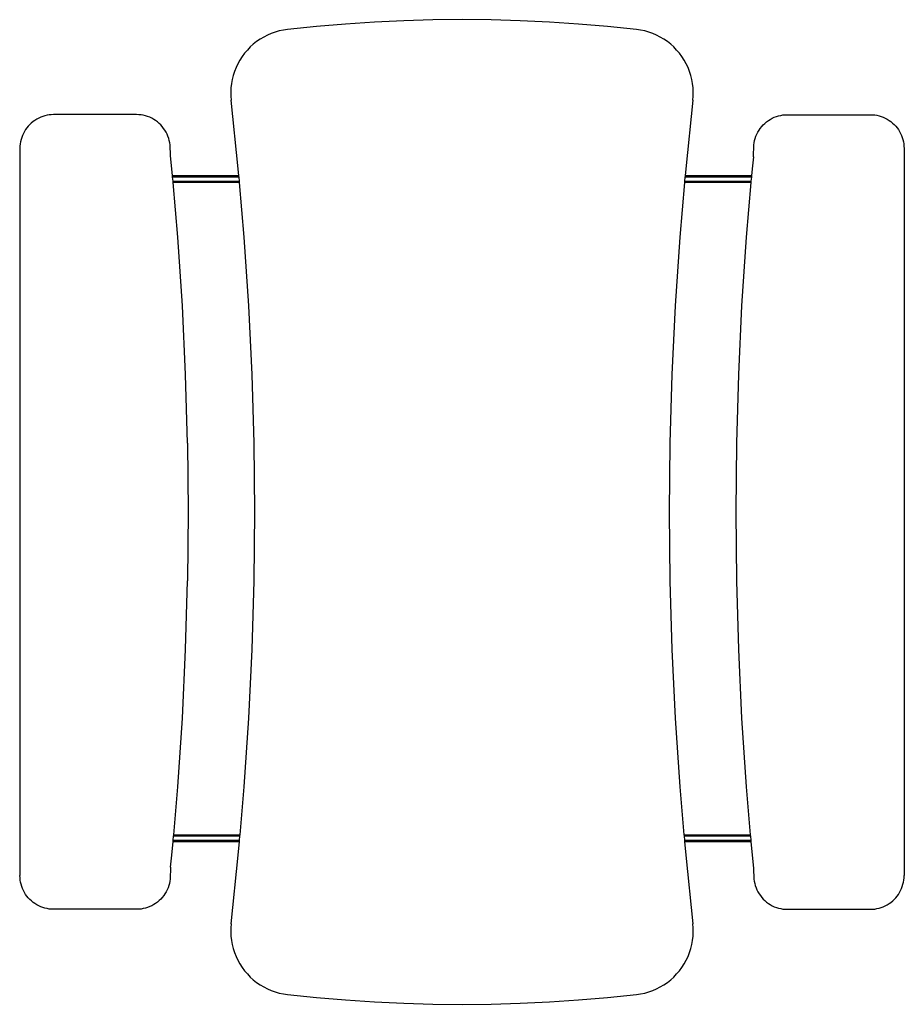
# Model space of a CAD drawing. Units: inches. Extents: x -66 to 66, y -73 to 73.
import ezdxf

# ---------------------------------------------------------------- set-up
doc = ezdxf.new("R2010")
doc.units = ezdxf.units.IN
doc.header["$MEASUREMENT"] = 0

# ---------------------------------------------------------------- blocks, each defined once
blk = doc.blocks.new('0913')
for p, q in [((-25.91, 71.69), (-26.53, 71.6)), ((-21.61, 72.14), (-25.91, 71.69)), ((-17.3, 72.5), (-21.61, 72.14)), ((-12.98, 72.78), (-17.3, 72.5)), ((-8.65, 72.98), (-12.98, 72.78)), ((-4.33, 73.11), (-8.65, 72.98)), ((0, 73.15), (-4.33, 73.11)), ((4.33, 73.11), (0, 73.15)), ((8.65, 72.98), (4.33, 73.11)), ((12.98, 72.78), (8.65, 72.98)), ((17.3, 72.5), (12.98, 72.78)), ((21.61, 72.14), (17.3, 72.5)), ((25.91, 71.69), (21.61, 72.14)), ((26.53, 71.6), (25.91, 71.69)), ((-29.98, 70.25), (-30.5, 69.89)), ((-29.45, 70.57), (-29.98, 70.25)), ((-28.9, 70.85), (-29.45, 70.57)), ((-28.32, 71.1), (-28.9, 70.85)), ((-27.74, 71.3), (-28.32, 71.1)), ((-27.14, 71.47), (-27.74, 71.3)), ((-26.53, 71.6), (-27.14, 71.47)), ((27.14, 71.47), (26.53, 71.6)), ((27.74, 71.3), (27.14, 71.47)), ((28.32, 71.1), (27.74, 71.3)), ((28.9, 70.85), (28.32, 71.1)), ((29.45, 70.57), (28.9, 70.85)), ((29.99, 70.25), (29.45, 70.57)), ((30.5, 69.89), (29.99, 70.25)), ((-31.45, 69.09), (-31.88, 68.64)), ((-30.99, 69.51), (-31.45, 69.09)), ((-30.5, 69.89), (-30.99, 69.51)), ((30.99, 69.51), (30.5, 69.89)), ((31.45, 69.09), (30.99, 69.51)), ((31.88, 68.64), (31.45, 69.09)), ((-32.66, 67.67), (-32.99, 67.15)), ((-32.28, 68.17), (-32.66, 67.67)), ((-31.88, 68.64), (-32.28, 68.17)), ((32.29, 68.17), (31.88, 68.64)), ((32.66, 67.67), (32.29, 68.17)), ((33, 67.15), (32.66, 67.67)), ((-33.56, 66.04), (-33.79, 65.46)), ((-33.3, 66.6), (-33.56, 66.04)), ((-32.99, 67.15), (-33.3, 66.6)), ((33.3, 66.6), (33, 67.15)), ((33.57, 66.04), (33.3, 66.6)), ((33.79, 65.46), (33.57, 66.04)), ((-33.98, 64.87), (-34.14, 64.27)), ((-33.79, 65.46), (-33.98, 64.87)), ((33.99, 64.87), (33.79, 65.46)), ((34.14, 64.27), (33.99, 64.87)), ((-34.32, 63.03), (-34.35, 62.41)), ((-34.25, 63.65), (-34.32, 63.03)), ((-34.14, 64.27), (-34.25, 63.65)), ((34.25, 63.65), (34.14, 64.27)), ((34.32, 63.03), (34.25, 63.65)), ((34.35, 62.41), (34.32, 63.03)), ((-34.35, 62.41), (-34.34, 61.79)), ((-34.34, 61.79), (-34.29, 61.17)), ((34.29, 61.17), (34.34, 61.79)), ((34.34, 61.79), (34.35, 62.41)), ((-33.22, 51.01), (-34.29, 61.17)), ((34.29, 61.17), (33.22, 51.01)), ((-62.87, 58.52), (-63.16, 58.36)), ((-62.57, 58.65), (-62.87, 58.52)), ((-62.27, 58.77), (-62.57, 58.65)), ((-61.95, 58.86), (-62.27, 58.77)), ((-61.63, 58.94), (-61.95, 58.86)), ((-61.31, 58.99), (-61.63, 58.94)), ((-60.99, 59.02), (-61.31, 58.99)), ((-60.66, 59.04), (-60.99, 59.02)), ((-48.34, 59.04), (-60.66, 59.04)), ((-48, 59.03), (-48.34, 59.04)), ((-47.67, 58.99), (-48, 59.03)), ((-47.34, 58.94), (-47.67, 58.99)), ((-47.02, 58.86), (-47.34, 58.94)), ((-46.7, 58.76), (-47.02, 58.86)), ((-46.38, 58.64), (-46.7, 58.76)), ((-46.08, 58.5), (-46.38, 58.64)), ((46.07, 58.5), (46.38, 58.64)), ((46.38, 58.64), (46.69, 58.76)), ((46.69, 58.76), (47.01, 58.86)), ((47.01, 58.86), (47.33, 58.93)), ((47.33, 58.93), (47.66, 58.99)), ((47.66, 58.99), (48, 59.02)), ((48, 59.02), (48.33, 59.03)), ((48.33, 59.03), (60.65, 59.03)), ((60.65, 59.03), (60.98, 59.02)), ((60.98, 59.02), (61.3, 58.99)), ((61.3, 58.99), (61.63, 58.94)), ((61.63, 58.94), (61.94, 58.86)), ((61.94, 58.86), (62.26, 58.77)), ((62.26, 58.77), (62.56, 58.65)), ((62.56, 58.65), (62.86, 58.52)), ((62.86, 58.52), (63.15, 58.36)), ((-64.63, 57.08), (-64.82, 56.81)), ((-64.42, 57.33), (-64.63, 57.08)), ((-64.19, 57.57), (-64.42, 57.33)), ((-63.96, 57.79), (-64.19, 57.57)), ((-63.7, 58), (-63.96, 57.79)), ((-63.44, 58.19), (-63.7, 58)), ((-63.16, 58.36), (-63.44, 58.19)), ((-45.79, 58.34), (-46.08, 58.5)), ((-45.51, 58.16), (-45.79, 58.34)), ((-45.24, 57.96), (-45.51, 58.16)), ((-44.98, 57.74), (-45.24, 57.96)), ((-44.74, 57.51), (-44.98, 57.74)), ((-44.52, 57.26), (-44.74, 57.51)), ((-44.31, 57), (-44.52, 57.26)), ((44.3, 57), (44.51, 57.26)), ((44.51, 57.26), (44.73, 57.51)), ((44.73, 57.51), (44.97, 57.74)), ((44.97, 57.74), (45.23, 57.96)), ((45.23, 57.96), (45.5, 58.16)), ((45.5, 58.16), (45.78, 58.34)), ((45.78, 58.34), (46.07, 58.5)), ((63.15, 58.36), (63.43, 58.19)), ((63.43, 58.19), (63.69, 58)), ((63.69, 58), (63.95, 57.79)), ((63.95, 57.79), (64.19, 57.57)), ((64.19, 57.57), (64.41, 57.33)), ((64.41, 57.33), (64.62, 57.08)), ((64.62, 57.08), (64.81, 56.81)), ((-65.39, 55.64), (-65.49, 55.33)), ((-65.28, 55.95), (-65.39, 55.64)), ((-65.14, 56.25), (-65.28, 55.95)), ((-64.99, 56.53), (-65.14, 56.25)), ((-64.82, 56.81), (-64.99, 56.53)), ((-44.12, 56.72), (-44.31, 57)), ((-43.95, 56.44), (-44.12, 56.72)), ((-43.8, 56.14), (-43.95, 56.44)), ((-43.67, 55.83), (-43.8, 56.14)), ((-43.56, 55.51), (-43.67, 55.83)), ((43.55, 55.51), (43.66, 55.83)), ((43.66, 55.83), (43.79, 56.14)), ((43.79, 56.14), (43.94, 56.43)), ((43.94, 56.43), (44.11, 56.72)), ((44.11, 56.72), (44.3, 57)), ((64.81, 56.81), (64.98, 56.53)), ((64.98, 56.53), (65.13, 56.25)), ((65.13, 56.25), (65.27, 55.95)), ((65.27, 55.95), (65.39, 55.64)), ((65.39, 55.64), (65.48, 55.33)), ((-65.65, 54.36), (-65.66, 54.03)), ((-65.62, 54.69), (-65.65, 54.36)), ((-65.56, 55.01), (-65.62, 54.69)), ((-65.49, 55.33), (-65.56, 55.01)), ((-43.47, 55.19), (-43.56, 55.51)), ((-43.41, 54.86), (-43.47, 55.19)), ((-43.36, 54.53), (-43.41, 54.86)), ((-43.28, 52.9), (-43.36, 54.53)), ((43.27, 52.76), (43.35, 54.53)), ((43.35, 54.53), (43.4, 54.86)), ((43.4, 54.86), (43.46, 55.19)), ((43.46, 55.19), (43.55, 55.51)), ((65.48, 55.33), (65.55, 55.01)), ((65.55, 55.01), (65.61, 54.69)), ((65.61, 54.69), (65.64, 54.36)), ((65.64, 54.36), (65.65, 54.03)), ((-65.66, 54.03), (-65.65, -54.03)), ((-43.08, 51.01), (-43.28, 52.9)), ((43.27, 52.76), (43.08, 51.01)), ((65.65, 54.03), (65.66, -54.03)), ((-42.99, 49.95), (-43.08, 51.01)), ((-42.97, 49.75), (-42.99, 49.95)), ((-33.13, 49.95), (-42.99, 49.95)), ((-42.92, 49.15), (-42.97, 49.75)), ((-33.11, 49.75), (-42.97, 49.75)), ((-33.13, 49.95), (-33.22, 51.01)), ((-33.11, 49.75), (-33.13, 49.95)), ((-33.06, 49.15), (-33.11, 49.75)), ((33.11, 49.75), (33.06, 49.15)), ((33.13, 49.95), (33.11, 49.75)), ((42.97, 49.75), (33.11, 49.75)), ((33.22, 51.01), (33.13, 49.95)), ((42.99, 49.95), (33.13, 49.95)), ((42.97, 49.75), (42.92, 49.15)), ((42.99, 49.95), (42.97, 49.75)), ((43.08, 51.01), (42.99, 49.95)), ((-42.9, 48.95), (-42.92, 49.15)), ((-42.92, 49.15), (-33.06, 49.15)), ((-42.21, 40.83), (-42.9, 48.95)), ((-33.04, 48.95), (-42.9, 48.95)), ((-33.04, 48.95), (-33.06, 49.15)), ((-32.35, 40.83), (-33.04, 48.95)), ((33.04, 48.95), (32.35, 40.83)), ((33.06, 49.15), (33.04, 48.95)), ((42.9, 48.95), (33.04, 48.95)), ((33.06, 49.15), (42.92, 49.15)), ((42.9, 48.95), (42.21, 40.83)), ((42.92, 49.15), (42.9, 48.95)), ((-41.53, 30.64), (-42.21, 40.83)), ((-31.67, 30.63), (-32.35, 40.83)), ((32.35, 40.83), (31.67, 30.63)), ((42.21, 40.83), (41.53, 30.63)), ((-41.04, 20.43), (-41.53, 30.64)), ((-31.18, 20.43), (-31.67, 30.63)), ((31.67, 30.63), (31.18, 20.43)), ((41.53, 30.63), (41.04, 20.43)), ((-40.75, 10.22), (-41.04, 20.43)), ((-30.89, 10.22), (-31.18, 20.43)), ((31.18, 20.43), (30.89, 10.22)), ((41.04, 20.43), (40.75, 10.22)), ((-40.75, 10.22), (-40.65, 0)), ((-30.79, 0), (-30.89, 10.22)), ((30.89, 10.22), (30.79, 0)), ((40.75, 10.22), (40.65, 0)), ((-65.65, 0), (-65.69, 0)), ((-40.65, 0), (-40.75, -10.21)), ((-30.89, -10.22), (-30.79, 0)), ((30.79, 0), (30.89, -10.22)), ((65.65, 0), (65.69, 0)), ((40.65, 0), (40.75, -10.22)), ((-41.04, -20.43), (-40.75, -10.21)), ((-31.18, -20.43), (-30.89, -10.22)), ((30.89, -10.22), (31.18, -20.43)), ((40.75, -10.22), (41.04, -20.43)), ((-41.53, -30.63), (-41.04, -20.43)), ((-31.67, -30.63), (-31.18, -20.43)), ((31.18, -20.43), (31.67, -30.63)), ((41.04, -20.43), (41.53, -30.63)), ((-42.21, -40.83), (-41.53, -30.63)), ((-32.35, -40.83), (-31.67, -30.63)), ((31.67, -30.63), (32.35, -40.83)), ((41.53, -30.63), (42.21, -40.83)), ((-42.82, -47.96), (-42.21, -40.83)), ((-32.96, -47.96), (-32.35, -40.83)), ((32.35, -40.83), (32.96, -47.96)), ((42.21, -40.83), (42.82, -47.96)), ((-42.89, -48.76), (-42.84, -48.16)), ((-42.84, -48.16), (-42.82, -47.96)), ((-32.98, -48.16), (-42.84, -48.16)), ((-42.82, -47.96), (-32.96, -47.96)), ((-33.03, -48.76), (-32.98, -48.16)), ((-32.98, -48.16), (-32.96, -47.96)), ((32.96, -47.96), (32.98, -48.16)), ((32.96, -47.96), (42.82, -47.96)), ((32.98, -48.16), (33.03, -48.76)), ((42.84, -48.16), (32.98, -48.16)), ((42.82, -47.96), (42.84, -48.16)), ((42.84, -48.16), (42.89, -48.76)), ((-43.08, -51), (-42.91, -48.96)), ((-42.91, -48.96), (-42.89, -48.76)), ((-42.91, -48.96), (-33.05, -48.96)), ((-42.89, -48.76), (-33.03, -48.76)), ((-33.22, -51.01), (-33.05, -48.96)), ((-33.05, -48.96), (-33.03, -48.76)), ((33.03, -48.76), (33.05, -48.96)), ((33.03, -48.76), (42.89, -48.76)), ((33.05, -48.96), (33.22, -51.01)), ((33.05, -48.96), (42.91, -48.96)), ((42.89, -48.76), (42.91, -48.96)), ((42.91, -48.96), (43.08, -51.01)), ((-43.27, -52.76), (-43.08, -51)), ((-34.29, -61.17), (-33.22, -51.01)), ((33.22, -51.01), (34.29, -61.17)), ((43.08, -51.01), (43.28, -52.9)), ((-65.64, -54.36), (-65.65, -54.03)), ((-43.27, -52.76), (-43.35, -54.53)), ((43.28, -52.9), (43.36, -54.53)), ((65.65, -54.36), (65.66, -54.03)), ((-65.61, -54.68), (-65.64, -54.36)), ((-65.55, -55.01), (-65.61, -54.68)), ((-65.48, -55.32), (-65.55, -55.01)), ((-65.39, -55.64), (-65.48, -55.32)), ((-43.55, -55.51), (-43.66, -55.82)), ((-43.46, -55.18), (-43.55, -55.51)), ((-43.4, -54.86), (-43.46, -55.18)), ((-43.35, -54.53), (-43.4, -54.86)), ((43.36, -54.53), (43.41, -54.86)), ((43.41, -54.86), (43.47, -55.19)), ((43.47, -55.19), (43.56, -55.51)), ((43.56, -55.51), (43.67, -55.83)), ((65.39, -55.64), (65.49, -55.32)), ((65.49, -55.32), (65.56, -55.01)), ((65.56, -55.01), (65.62, -54.68)), ((65.62, -54.68), (65.65, -54.36)), ((-65.27, -55.94), (-65.39, -55.64)), ((-65.13, -56.24), (-65.27, -55.94)), ((-64.98, -56.53), (-65.13, -56.24)), ((-64.81, -56.81), (-64.98, -56.53)), ((-64.62, -57.07), (-64.81, -56.81)), ((-44.3, -56.99), (-44.51, -57.26)), ((-44.11, -56.72), (-44.3, -56.99)), ((-43.94, -56.43), (-44.11, -56.72)), ((-43.79, -56.13), (-43.94, -56.43)), ((-43.66, -55.82), (-43.79, -56.13)), ((43.67, -55.83), (43.8, -56.13)), ((43.8, -56.13), (43.95, -56.43)), ((43.95, -56.43), (44.12, -56.72)), ((44.12, -56.72), (44.31, -57)), ((44.31, -57), (44.52, -57.26)), ((64.63, -57.07), (64.82, -56.81)), ((64.82, -56.81), (64.99, -56.53)), ((64.99, -56.53), (65.14, -56.24)), ((65.14, -56.24), (65.28, -55.94)), ((65.28, -55.94), (65.39, -55.64)), ((-64.41, -57.33), (-64.62, -57.07)), ((-64.19, -57.57), (-64.41, -57.33)), ((-63.95, -57.79), (-64.19, -57.57)), ((-63.69, -58), (-63.95, -57.79)), ((-63.43, -58.19), (-63.69, -58)), ((-63.15, -58.36), (-63.43, -58.19)), ((-62.86, -58.51), (-63.15, -58.36)), ((-62.56, -58.65), (-62.86, -58.51)), ((-46.07, -58.49), (-46.38, -58.63)), ((-45.78, -58.33), (-46.07, -58.49)), ((-45.5, -58.15), (-45.78, -58.33)), ((-45.23, -57.95), (-45.5, -58.15)), ((-44.97, -57.74), (-45.23, -57.95)), ((-44.73, -57.5), (-44.97, -57.74)), ((-44.51, -57.26), (-44.73, -57.5)), ((44.52, -57.26), (44.74, -57.51)), ((44.74, -57.51), (44.98, -57.74)), ((44.98, -57.74), (45.24, -57.96)), ((45.24, -57.96), (45.51, -58.15)), ((45.51, -58.15), (45.79, -58.33)), ((45.79, -58.33), (46.08, -58.5)), ((46.08, -58.5), (46.38, -58.64)), ((62.57, -58.65), (62.87, -58.52)), ((62.87, -58.52), (63.16, -58.36)), ((63.16, -58.36), (63.44, -58.19)), ((63.44, -58.19), (63.7, -58)), ((63.7, -58), (63.96, -57.79)), ((63.96, -57.79), (64.19, -57.57)), ((64.19, -57.57), (64.42, -57.33)), ((64.42, -57.33), (64.63, -57.07)), ((-62.26, -58.77), (-62.56, -58.65)), ((-61.94, -58.86), (-62.26, -58.77)), ((-61.63, -58.93), (-61.94, -58.86)), ((-61.3, -58.99), (-61.63, -58.93)), ((-60.98, -59.02), (-61.3, -58.99)), ((-60.65, -59.03), (-60.98, -59.02)), ((-48.33, -59.03), (-60.65, -59.03)), ((-48, -59.02), (-48.33, -59.03)), ((-47.66, -58.99), (-48, -59.02)), ((-47.33, -58.93), (-47.66, -58.99)), ((-47.01, -58.85), (-47.33, -58.93)), ((-46.69, -58.75), (-47.01, -58.85)), ((-46.38, -58.63), (-46.69, -58.75)), ((46.38, -58.64), (46.7, -58.76)), ((46.7, -58.76), (47.02, -58.86)), ((47.02, -58.86), (47.34, -58.93)), ((47.34, -58.93), (47.67, -58.99)), ((47.67, -58.99), (48, -59.02)), ((48, -59.02), (48.34, -59.03)), ((48.34, -59.03), (60.66, -59.03)), ((60.66, -59.03), (60.99, -59.02)), ((60.99, -59.02), (61.31, -58.99)), ((61.31, -58.99), (61.63, -58.93)), ((61.63, -58.93), (61.95, -58.86)), ((61.95, -58.86), (62.27, -58.77)), ((62.27, -58.77), (62.57, -58.65)), ((-34.29, -61.17), (-34.34, -61.79)), ((34.34, -61.79), (34.29, -61.17)), ((-34.34, -61.79), (-34.35, -62.41)), ((-34.35, -62.41), (-34.32, -63.03)), ((34.32, -63.03), (34.35, -62.41)), ((34.35, -62.41), (34.34, -61.79)), ((-34.32, -63.03), (-34.25, -63.65)), ((-34.25, -63.65), (-34.14, -64.27)), ((-34.14, -64.27), (-33.98, -64.87)), ((33.99, -64.87), (34.14, -64.27)), ((34.14, -64.27), (34.25, -63.65)), ((34.25, -63.65), (34.32, -63.03)), ((-33.98, -64.87), (-33.79, -65.46)), ((-33.79, -65.46), (-33.56, -66.04)), ((33.57, -66.04), (33.79, -65.46)), ((33.79, -65.46), (33.99, -64.87)), ((-33.56, -66.04), (-33.3, -66.6)), ((-33.3, -66.6), (-32.99, -67.15)), ((-32.99, -67.15), (-32.66, -67.67)), ((32.66, -67.67), (33, -67.15)), ((33, -67.15), (33.3, -66.6)), ((33.3, -66.6), (33.57, -66.04)), ((-32.66, -67.67), (-32.28, -68.17)), ((-32.28, -68.17), (-31.88, -68.64)), ((-31.88, -68.64), (-31.45, -69.09)), ((31.45, -69.09), (31.88, -68.64)), ((31.88, -68.64), (32.29, -68.17)), ((32.29, -68.17), (32.66, -67.67)), ((-31.45, -69.09), (-30.99, -69.51)), ((-30.99, -69.51), (-30.5, -69.89)), ((-30.5, -69.89), (-29.98, -70.25)), ((29.99, -70.25), (30.5, -69.89)), ((30.5, -69.89), (30.99, -69.51)), ((30.99, -69.51), (31.45, -69.09)), ((-29.98, -70.25), (-29.45, -70.57)), ((-29.45, -70.57), (-28.9, -70.85)), ((-28.9, -70.85), (-28.32, -71.1)), ((-28.32, -71.1), (-27.74, -71.3)), ((-27.74, -71.3), (-27.14, -71.47)), ((-27.14, -71.47), (-26.53, -71.6)), ((-26.53, -71.6), (-25.91, -71.69)), ((25.91, -71.69), (26.53, -71.6)), ((26.53, -71.6), (27.14, -71.47)), ((27.14, -71.47), (27.74, -71.3)), ((27.74, -71.3), (28.32, -71.1)), ((28.32, -71.1), (28.9, -70.85)), ((28.9, -70.85), (29.45, -70.57)), ((29.45, -70.57), (29.99, -70.25)), ((-25.91, -71.69), (-21.61, -72.14)), ((-21.61, -72.14), (-17.3, -72.5)), ((-17.3, -72.5), (-12.98, -72.78)), ((-12.98, -72.78), (-8.65, -72.98)), ((-8.65, -72.98), (-4.33, -73.11)), ((-4.33, -73.11), (0, -73.15)), ((0, -73.15), (4.33, -73.11)), ((4.33, -73.11), (8.65, -72.98)), ((8.65, -72.98), (12.98, -72.78)), ((12.98, -72.78), (17.3, -72.5)), ((17.3, -72.5), (21.61, -72.14)), ((21.61, -72.14), (25.91, -71.69))]:
    blk.add_line(p, q)

msp = doc.modelspace()

# ---------------------------------------------------------------- block references
msp.add_blockref('0913', (0, 0))

doc.saveas('drawing.dxf')
